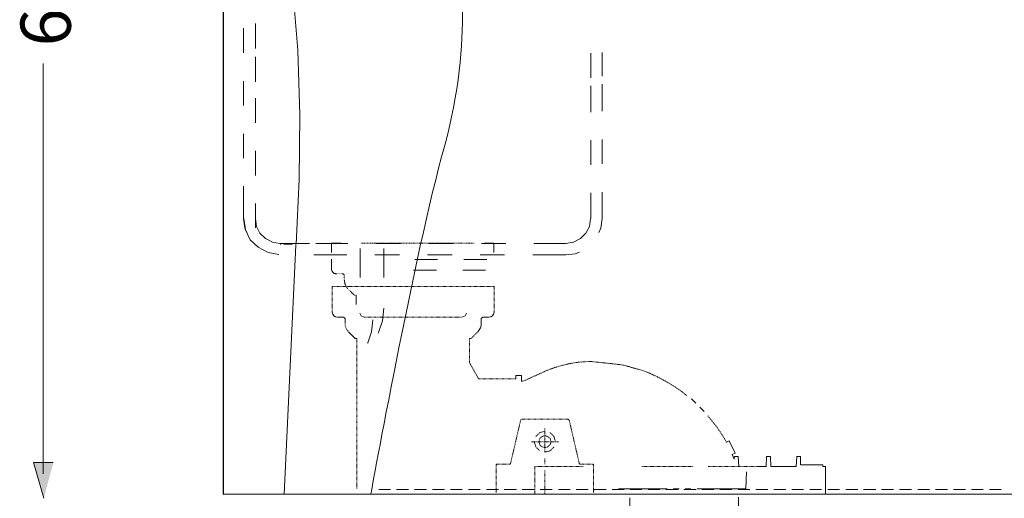
# Model space of a CAD drawing. Units: inches. Extents: x -1369 to 1573, y -617 to 1073.
# Drawn here: x -295 to 363, y -167 to 153 of the extents above; entities that cross this region are included whole.
import ezdxf

# ---------------------------------------------------------------- set-up
doc = ezdxf.new("R2010")
doc.units = ezdxf.units.IN
doc.header["$MEASUREMENT"] = 0
for name, pattern in [('AI-Linetype-1', [0.705556, 0.352778, -0.352778]), ('AI-Linetype-10', [0.705556, 0.352778, -0.352778]), ('AI-Linetype-11', [0.705556, 0.352778, -0.352778]), ('AI-Linetype-12', [0.705556, 0.352778, -0.352778]), ('AI-Linetype-13', [0.705556, 0.352778, -0.352778]), ('AI-Linetype-14', [0.705556, 0.352778, -0.352778]), ('AI-Linetype-15', [0.705556, 0.352778, -0.352778]), ('AI-Linetype-16', [0.705556, 0.352778, -0.352778]), ('AI-Linetype-17', [0.705556, 0.352778, -0.352778]), ('AI-Linetype-18', [0.705556, 0.352778, -0.352778]), ('AI-Linetype-19', [0.705556, 0.352778, -0.352778]), ('AI-Linetype-2', [0.705556, 0.352778, -0.352778]), ('AI-Linetype-20', [0.705556, 0.352778, -0.352778]), ('AI-Linetype-21', [0.705556, 0.352778, -0.352778]), ('AI-Linetype-22', [0.705556, 0.352778, -0.352778]), ('AI-Linetype-23', [0.705556, 0.352778, -0.352778]), ('AI-Linetype-24', [0.705556, 0.352778, -0.352778]), ('AI-Linetype-25', [0.705556, 0.352778, -0.352778]), ('AI-Linetype-26', [0.705556, 0.352778, -0.352778]), ('AI-Linetype-27', [0.705556, 0.352778, -0.352778]), ('AI-Linetype-28', [0.705556, 0.352778, -0.352778]), ('AI-Linetype-29', [0.705556, 0.352778, -0.352778]), ('AI-Linetype-3', [0.705556, 0.352778, -0.352778]), ('AI-Linetype-30', [0.705556, 0.352778, -0.352778]), ('AI-Linetype-31', [0.705556, 0.352778, -0.352778]), ('AI-Linetype-32', [0.705556, 0.352778, -0.352778]), ('AI-Linetype-33', [0.705556, 0.352778, -0.352778]), ('AI-Linetype-34', [0.705556, 0.352778, -0.352778]), ('AI-Linetype-35', [0.705556, 0.352778, -0.352778]), ('AI-Linetype-36', [0.705556, 0.352778, -0.352778]), ('AI-Linetype-37', [0.705556, 0.352778, -0.352778]), ('AI-Linetype-38', [0.705556, 0.352778, -0.352778]), ('AI-Linetype-39', [0.705556, 0.352778, -0.352778]), ('AI-Linetype-4', [0.705556, 0.352778, -0.352778]), ('AI-Linetype-40', [0.705556, 0.352778, -0.352778]), ('AI-Linetype-43', [0.331611, 0.165806, -0.165806]), ('AI-Linetype-44', [0.070556, 0.035278, -0.035278]), ('AI-Linetype-45', [0.378178, 0.189089, -0.189089]), ('AI-Linetype-46', [0.2286, 0.1143, -0.1143]), ('AI-Linetype-47', [0.160161, 0.080081, -0.080081]), ('AI-Linetype-48', [0.766233, 0.383117, -0.383117]), ('AI-Linetype-5', [0.705556, 0.352778, -0.352778]), ('AI-Linetype-6', [0.705556, 0.352778, -0.352778]), ('AI-Linetype-7', [0.705556, 0.352778, -0.352778]), ('AI-Linetype-8', [0.705556, 0.352778, -0.352778]), ('AI-Linetype-9', [0.705556, 0.352778, -0.352778])]:
    doc.linetypes.add(name, pattern=pattern)
doc.layers.add('图层 1', color=7, linetype='Continuous')

msp = doc.modelspace()

# ---------------------------------------------------------------- hatches: boundary and pattern name
at = {"layer": '图层 1'}
msp.add_hatch(color=7, dxfattribs=at).paths.add_polyline_path([(-272.29, -143.11), (-285.53, -143.11), (-278.67, -166.95)])

# ---------------------------------------------------------------- linework, layer by layer
at = {"layer": '图层 1', "color": 7, "lineweight": 25}
msp.add_lwpolyline([(-158.85, 671.94), (-158.85, -164.16), (673.47, -164.12)], dxfattribs=at)
at = {"layer": '图层 1', "color": 7, "lineweight": 9}
for points in [[(-110.07, 2.78), (-107.92, 46.03), (-107.5, 89.27), (-108.99, 132.27), (-112.43, 175.34), (-117.78, 218.34)], [(-145.17, 130.54), (-145.17, 147.17)], [(-137.26, 133.49), (-137.26, 150.09)], [(-137.26, 111.31), (-137.26, 127.96)], [(86.74, 130.26), (86.74, 113.91)], [(94.38, 130.82), (94.38, 114.99)], [(-279.06, -150.71), (-279.06, 123.52)], [(-145.17, 95.37), (-145.17, 111.72)], [(86.74, 108.45), (86.74, 91.02)], [(94.38, 109.56), (94.38, 91.55)], [(-137.26, 83.9), (-137.26, 100.28)], [(-145.17, 60.2), (-145.17, 76.55)], [(94.38, 72.73), (94.38, 56.35)], [(86.74, 72.2), (86.74, 55.82)], [(-137.26, 48.73), (-137.26, 65.08)], [(-145.17, 19.82), (-145.17, 41.4)], [(86.74, 37), (86.74, 19.82)], [(94.38, 37.58), (94.38, 19.82)], [(-137.26, 13.63), (-137.26, 29.98)], [(-137.26, 19.82), (-137.26, 29.91)], [(-145.17, 19.82), (-144.36, 13.56), (-143, 10.59)], [(-145.08, 19.82), (-143.95, 12.43), (-140.81, 5.75), (-135.32, 0.66), (-128.67, -2.89), (-121.59, -4.04)], [(-137.26, 19.82), (-136.48, 14.66), (-134.29, 10.03), (-130.47, 6.49), (-125.84, 4.02), (-120.91, 3.22)], [(70.12, 3.22), (75.27, 4), (79.94, 6.49), (83.48, 10.03), (85.92, 14.66), (86.73, 19.82)], [(92.19, 10.59), (93.55, 13.56), (94.38, 19.82)], [(-120.91, 3.22), (-101.03, 3.22)], [(-120.63, 2.71), (-120.38, 2.71), (-120.38, 2.96)], [(-118.2, 2.99), (-117.94, 2.71), (-117.66, 2.71)], [(-117.99, -164.21), (-110.29, 2.11)], [(-113.02, 2.71), (-117.66, 2.71)], [(-113.3, 2.99), (-113.3, 2.71), (-113.03, 2.71)], [(-113.02, 2.71), (-112.78, 2.71), (-112.78, 2.96)], [(-110.57, 2.99), (-110.29, 2.71), (-110.03, 2.71)], [(-75.41, 3.22), (-96.93, 3.22)], [(-86.38, -2.84), (-86.38, 3.47)], [(-86.38, 3.47), (-80.07, 3.47)], [(-83.86, 2.99), (-83.6, 3.24)], [(-40.25, 3.22), (-56.6, 3.22)], [(-5.09, 3.22), (-21.45, 3.22)], [(30.05, 3.22), (13.72, 3.22)], [(15.77, 3.47), (22.08, 3.47)], [(22.08, -2.84), (22.08, 3.47)], [(70.12, 3.22), (48.84, 3.22)], [(-98.32, -4.43), (-76.23, -4.43)], [(-67.23, -0.08), (-67.23, -19.45)], [(-57.42, -4.43), (-41.05, -4.43)], [(-51.42, -19.42), (-51.42, -0.08)], [(-22.26, -4.43), (-5.91, -4.43)], [(12.89, -4.43), (29.24, -4.43)], [(48.04, -4.43), (70.12, -4.43)], [(70.12, -4.43), (76.39, -3.62), (79.38, -2.54)], [(-86.38, -13.55), (-86.38, -7.22)], [(-15.56, -7.49), (-30.85, -7.49)], [(17.31, -7.49), (2.04, -7.49)], [(-86.38, -13.55), (-86.38, -13.9), (-86.38, -14.27), (-86.38, -14.43), (-86.2, -14.8), (-86.2, -14.96), (-86.05, -15.33), (-85.84, -15.51), (-85.67, -15.88), (-85.48, -16.04), (-85.3, -16.25), (-85.14, -16.41), (-84.77, -16.57), (-84.6, -16.78), (-84.41, -16.78), (-84.03, -16.94), (-83.7, -17.12), (-83.53, -17.12), (-83.16, -17.12), (-82.97, -17.12)], [(-77.95, -18.2), (-77.95, -18.02), (-77.95, -17.84), (-77.95, -17.65), (-78.16, -17.49), (-78.32, -17.28), (-78.53, -17.28), (-78.53, -17.12), (-78.71, -17.12), (-78.86, -17.12)], [(-31.61, -14.63), (-16.32, -14.63)], [(1.26, -14.63), (16.55, -14.63)], [(-69.96, -37.57), (-69.96, -31.26)], [(-82.48, -46.03), (-78.4, -46.03)], [(-77.33, -47.11), (-77.77, -46.47), (-78.4, -46.03)], [(-67.51, -43.26), (-66.64, -45.18), (-64.49, -46.03)], [(-55.23, -56.6), (-54.97, -56.32), (-52.25, -48.45), (-51.42, -39.95)], [(0.75, -46.03), (2.89, -45.2), (3.76, -43.26)], [(14.65, -46.03), (14.02, -46.47), (13.6, -47.11)], [(14.65, -46.03), (18.73, -46.03)], [(-77.33, -49.9), (-77.33, -47.13)], [(-62.43, -63.39), (-62.19, -63.16), (-59.64, -55.79), (-58.86, -47.87)], [(13.6, -49.9), (13.6, -47.13)], [(-70.7, -60.15), (-74.99, -55.89)], [(-69.42, -60.15), (-70.7, -60.15)], [(6.95, -60.15), (5.68, -60.15)], [(36.7, -85), (40.56, -85)], [(36.7, -87.14), (36.7, -85)], [(40.56, -88.43), (40.56, -85)], [(40.56, -88.43), (40.76, -88.66), (41, -88.87), (41.4, -88.87)], [(156.93, -103.4), (154.37, -100.84), (153.95, -100.64)], [(162.52, -108.98), (159.71, -106.19)], [(179.19, -128.67), (177.47, -129.52)], [(183.25, -136.8), (179.18, -128.69)], [(183.25, -136.8), (181.35, -137.67)], [(182.63, -140.88), (181.35, -137.67)], [(182.63, -140.88), (182.84, -139.15)], [(185.39, -139.15), (182.83, -139.15)], [(185.39, -139.15), (185.63, -145.8)], [(204.01, -145.8), (204.24, -139.17)], [(206.81, -139.15), (204.22, -139.15)], [(206.81, -139.15), (207.03, -145.8)], [(224.13, -145.8), (224.38, -139.17)], [(226.92, -139.15), (224.35, -139.15)], [(226.92, -139.15), (226.92, -144.72)], [(227.14, -144.72), (241.89, -144.72)], [(241.89, -145.8), (241.89, -144.72)], [(150.31, -145.8), (150.31, -145.8)], [(190.32, -160.78), (190.96, -149.24)], [(199.74, -145.8), (204.01, -145.8)], [(207.02, -145.8), (219.6, -145.8)], [(219.62, -145.8), (224.13, -145.8)], [(243.59, -145.8), (241.87, -145.8)], [(243.59, -164.21), (243.59, -145.8)], [(-158.85, -164.21), (-158.85, -164.21)], [(-158.85, -164.21), (-158.85, -164.21)], [(-117.99, -164.21), (468.25, -164.21)], [(-117.99, -164.21), (-117.99, -164.21)], [(-46.96, -161.21), (-54.86, -161.21)], [(-34.96, -161.21), (-42.89, -161.21)], [(-37.96, -164.21), (-33.9, -164.21)], [(-22.99, -161.21), (-30.91, -161.21)], [(-29.84, -164.21), (-25.98, -164.21)], [(-21.9, -164.21), (6.1, -164.21)], [(-11.01, -161.21), (-18.91, -161.21)], [(0.97, -161.21), (-6.93, -161.21)], [(12.97, -161.21), (5.05, -161.21)], [(10.16, -164.21), (14.02, -164.21)], [(25.14, -161.21), (17.03, -161.21)], [(18.08, -164.21), (22.17, -164.21)], [(25.99, -164.21), (54.46, -164.21)], [(37.12, -161.21), (29.02, -161.21)], [(49.09, -161.21), (40.99, -161.21)], [(49.53, -164.21), (64.53, -164.21)], [(61.09, -161.21), (53, -161.21)], [(73.07, -161.21), (65.15, -161.21)], [(68.59, -164.21), (72.44, -164.21)], [(76.52, -164.21), (80.57, -164.21)], [(85.07, -161.21), (77.15, -161.21)], [(84.42, -164.21), (112.45, -164.21)], [(97.05, -161.21), (89.13, -161.21)], [(109.01, -161.21), (101.1, -161.21)], [(105.4, -160.78), (137.9, -160.78)], [(121, -161.21), (113.08, -161.21)], [(116.52, -164.21), (120.55, -164.21)], [(124.42, -164.21), (128.49, -164.21)], [(132.98, -161.21), (125.07, -161.21)], [(132.55, -164.21), (160.58, -164.21)], [(145.18, -161.21), (137.06, -161.21)], [(141.77, -160.78), (145.81, -160.78)], [(146.25, -164.21), (146.25, -164.21)], [(157.15, -161.21), (149.03, -161.21)], [(149.87, -160.78), (153.74, -160.78)], [(157.79, -160.78), (190.32, -160.78)], [(169.13, -161.21), (161.01, -161.21)], [(164.44, -164.21), (168.5, -164.21)], [(172.56, -164.21), (176.61, -164.21)], [(181.13, -161.21), (172.99, -161.21)], [(180.5, -164.21), (208.49, -164.21)], [(193.11, -161.21), (185.18, -161.21)], [(205.08, -161.21), (197.16, -161.21)], [(217.06, -161.21), (209.16, -161.21)], [(212.57, -164.21), (216.66, -164.21)], [(220.49, -164.21), (224.55, -164.21)], [(229.04, -161.21), (221.14, -161.21)], [(228.62, -164.21), (243.6, -164.21)], [(241.04, -161.21), (233.11, -161.21)], [(241.24, -164.21), (241.24, -164.21)], [(253.01, -161.21), (245.11, -161.21)], [(265.21, -161.21), (257.11, -161.21)], [(277.19, -161.21), (269.08, -161.21)], [(289.16, -161.21), (281.06, -161.21)], [(301.14, -161.21), (293.03, -161.21)], [(313.12, -161.21), (305.21, -161.21)], [(325.12, -161.21), (317.18, -161.21)], [(337.09, -161.21), (329.16, -161.21)], [(349.07, -161.21), (341.15, -161.21)], [(361.07, -161.21), (353.15, -161.21)]]:
    msp.add_lwpolyline(points, dxfattribs=at)
at = {"layer": '图层 1', "color": 7, "linetype": 'AI-Linetype-48', "lineweight": 9}
msp.add_lwpolyline([(-66.39, 3.47), (8.91, 3.47)], dxfattribs=at)
at = {"layer": '图层 1', "color": 7, "linetype": 'AI-Linetype-46', "lineweight": 9}
msp.add_lwpolyline([(-82.95, -17.12), (-78.89, -17.12)], dxfattribs=at)
at = {"layer": '图层 1', "color": 7, "linetype": 'AI-Linetype-47', "lineweight": 9}
msp.add_lwpolyline([(-77.95, -21.06), (-77.95, -18.2)], dxfattribs=at)
at = {"layer": '图层 1', "color": 7, "linetype": 'AI-Linetype-34', "lineweight": 9}
msp.add_lwpolyline([(-85.89, -42.6), (-85.89, -25.48)], dxfattribs=at)
at = {"layer": '图层 1', "color": 7, "linetype": 'AI-Linetype-40', "lineweight": 9}
msp.add_lwpolyline([(-85.89, -25.48), (22.16, -25.48)], dxfattribs=at)
at = {"layer": '图层 1', "color": 7, "linetype": 'AI-Linetype-45', "lineweight": 9}
msp.add_lwpolyline([(-77.95, -21.06), (-77.78, -21.41), (-77.78, -21.94), (-77.78, -22.3), (-77.61, -22.83), (-77.61, -23.23), (-77.43, -23.75), (-77.24, -24.08), (-77.08, -24.45), (-76.9, -24.98), (-76.73, -25.32), (-76.57, -25.71), (-76.21, -26.04), (-76.04, -26.43), (-75.64, -26.75), (-75.47, -27.14)], dxfattribs=at)
at = {"layer": '图层 1', "color": 7, "linetype": 'AI-Linetype-37', "lineweight": 9}
msp.add_lwpolyline([(22.16, -42.6), (22.16, -25.48)], dxfattribs=at)
at = {"layer": '图层 1', "color": 7, "linetype": 'AI-Linetype-43', "lineweight": 9}
msp.add_lwpolyline([(-71.2, -31.26), (-75.47, -27.12)], dxfattribs=at)
at = {"layer": '图层 1', "color": 7, "linetype": 'AI-Linetype-44', "lineweight": 9}
msp.add_lwpolyline([(-69.96, -31.26), (-71.22, -31.26)], dxfattribs=at)
at = {"layer": '图层 1', "color": 7, "linetype": 'AI-Linetype-1', "lineweight": 9}
msp.add_lwpolyline([(-64.49, -46.03), (0.75, -46.03)], dxfattribs=at)
at = {"layer": '图层 1', "color": 7, "linetype": 'AI-Linetype-38', "lineweight": 9}
msp.add_lwpolyline([(6.95, -60.15), (11.23, -55.89)], dxfattribs=at)
at = {"layer": '图层 1', "color": 7, "linetype": 'AI-Linetype-36', "lineweight": 9}
msp.add_lwpolyline([(-69.42, -160.78), (-69.42, -60.15)], dxfattribs=at)
at = {"layer": '图层 1', "color": 7, "linetype": 'AI-Linetype-39', "lineweight": 9}
msp.add_lwpolyline([(5.67, -76.22), (5.67, -60.17)], dxfattribs=at)
at = {"layer": '图层 1', "color": 7, "linetype": 'AI-Linetype-25', "lineweight": 9}
msp.add_lwpolyline([(5.67, -76.22), (11.85, -87.14)], dxfattribs=at)
at = {"layer": '图层 1', "color": 7, "linetype": 'AI-Linetype-32', "lineweight": 9}
msp.add_lwpolyline([(41.41, -88.87), (56.61, -82)], dxfattribs=at)
at = {"layer": '图层 1', "color": 7, "linetype": 'AI-Linetype-33', "lineweight": 9}
msp.add_lwpolyline([(11.86, -87.14), (36.7, -87.14)], dxfattribs=at)
at = {"layer": '图层 1', "color": 7, "linetype": 'AI-Linetype-5', "lineweight": 9}
msp.add_lwpolyline([(39.92, -114.96), (33.27, -143.46)], dxfattribs=at)
at = {"layer": '图层 1', "color": 7, "linetype": 'AI-Linetype-23', "lineweight": 9}
msp.add_lwpolyline([(41, -114.11), (40.32, -114.34), (39.92, -114.96)], dxfattribs=at)
at = {"layer": '图层 1', "color": 7, "linetype": 'AI-Linetype-22', "lineweight": 9}
msp.add_lwpolyline([(41, -114.11), (71.37, -114.11)], dxfattribs=at)
at = {"layer": '图层 1', "color": 7, "linetype": 'AI-Linetype-24', "lineweight": 9}
msp.add_lwpolyline([(72.44, -114.96), (72, -114.32), (71.37, -114.11)], dxfattribs=at)
at = {"layer": '图层 1', "color": 7, "linetype": 'AI-Linetype-4', "lineweight": 9}
msp.add_lwpolyline([(72.44, -114.96), (79.06, -143.46)], dxfattribs=at)
at = {"layer": '图层 1', "color": 7, "linetype": 'AI-Linetype-12', "lineweight": 9}
msp.add_lwpolyline([(56.18, -122.24), (52.75, -123.12), (50.15, -125.67)], dxfattribs=at)
at = {"layer": '图层 1', "color": 7, "linetype": 'AI-Linetype-18', "lineweight": 9}
msp.add_lwpolyline([(56.18, -136.15), (56.18, -120.31)], dxfattribs=at)
at = {"layer": '图层 1', "color": 7, "linetype": 'AI-Linetype-11', "lineweight": 9}
msp.add_lwpolyline([(63.23, -129.31), (62.17, -125.67), (59.6, -123.12)], dxfattribs=at)
at = {"layer": '图层 1', "color": 7, "linetype": 'AI-Linetype-15', "lineweight": 9}
msp.add_lwpolyline([(47.19, -129.31), (65.14, -129.31)], dxfattribs=at)
at = {"layer": '图层 1', "color": 7, "linetype": 'AI-Linetype-13', "lineweight": 9}
msp.add_lwpolyline([(49.09, -129.31), (50.17, -132.74), (52.76, -135.3)], dxfattribs=at)
at = {"layer": '图层 1', "color": 7, "linetype": 'AI-Linetype-2', "lineweight": 9}
msp.add_lwpolyline([(60.24, -129.31), (59.61, -127.17), (58.08, -125.67), (56.18, -125.24), (54.24, -125.67), (52.75, -127.17), (52.14, -129.31), (52.75, -131.22), (54.24, -132.74), (56.18, -133.16), (58.08, -132.74), (59.61, -131.22), (60.24, -129.31)], dxfattribs=at)
at = {"layer": '图层 1', "color": 7, "linetype": 'AI-Linetype-3', "lineweight": 9}
msp.add_lwpolyline([(63.23, -129.31), (63.23, -129.31)], dxfattribs=at)
at = {"layer": '图层 1', "color": 7, "linetype": 'AI-Linetype-14', "lineweight": 9}
msp.add_lwpolyline([(56.18, -136.15), (59.61, -135.32), (62.17, -132.74)], dxfattribs=at)
at = {"layer": '图层 1', "color": 7, "lineweight": 0}
msp.add_lwpolyline([(-272.29, -143.11), (-285.53, -143.11), (-278.67, -166.95)], dxfattribs=at)
at = {"layer": '图层 1', "color": 7, "linetype": 'AI-Linetype-8', "lineweight": 9}
msp.add_lwpolyline([(24.07, -144.28), (23.85, -144.54), (23.66, -144.72)], dxfattribs=at)
at = {"layer": '图层 1', "color": 7, "linetype": 'AI-Linetype-7', "lineweight": 9}
msp.add_lwpolyline([(23.66, -144.72), (23.66, -163.77)], dxfattribs=at)
at = {"layer": '图层 1', "color": 7, "linetype": 'AI-Linetype-6', "lineweight": 9}
msp.add_lwpolyline([(24.07, -144.28), (32.41, -144.28)], dxfattribs=at)
at = {"layer": '图层 1', "color": 7, "linetype": 'AI-Linetype-10', "lineweight": 9}
msp.add_lwpolyline([(32.41, -144.28), (33.09, -144.1), (33.25, -143.46)], dxfattribs=at)
at = {"layer": '图层 1', "color": 7, "linetype": 'AI-Linetype-17', "lineweight": 9}
msp.add_lwpolyline([(56.18, -144.28), (56.18, -140.23)], dxfattribs=at)
at = {"layer": '图层 1', "color": 7, "linetype": 'AI-Linetype-9', "lineweight": 9}
msp.add_lwpolyline([(79.07, -143.46), (79.29, -144.1), (79.91, -144.28)], dxfattribs=at)
at = {"layer": '图层 1', "color": 7, "linetype": 'AI-Linetype-20', "lineweight": 9}
msp.add_lwpolyline([(79.92, -144.28), (88.26, -144.28)], dxfattribs=at)
at = {"layer": '图层 1', "color": 7, "linetype": 'AI-Linetype-21', "lineweight": 9}
msp.add_lwpolyline([(88.69, -144.72), (88.48, -144.54), (88.26, -144.28)], dxfattribs=at)
at = {"layer": '图层 1', "color": 7, "linetype": 'AI-Linetype-19', "lineweight": 9}
msp.add_lwpolyline([(88.69, -144.72), (88.69, -163.77)], dxfattribs=at)
at = {"layer": '图层 1', "color": 7, "linetype": 'AI-Linetype-28', "lineweight": 9}
msp.add_lwpolyline([(49.53, -145.8), (81.86, -145.8)], dxfattribs=at)
at = {"layer": '图层 1', "color": 7, "linetype": 'AI-Linetype-29', "lineweight": 9}
msp.add_lwpolyline([(49.53, -145.8), (49.53, -164.23)], dxfattribs=at)
at = {"layer": '图层 1', "color": 7, "linetype": 'AI-Linetype-16', "lineweight": 9}
msp.add_lwpolyline([(56.18, -164.21), (56.18, -148.36)], dxfattribs=at)
at = {"layer": '图层 1', "color": 7, "linetype": 'AI-Linetype-26', "lineweight": 9}
msp.add_lwpolyline([(120.83, -145.8), (155.46, -145.8)], dxfattribs=at)
at = {"layer": '图层 1', "color": 7, "linetype": 'AI-Linetype-27', "lineweight": 9}
msp.add_lwpolyline([(165.31, -145.8), (199.74, -145.8)], dxfattribs=at)
at = {"layer": '图层 1', "color": 7, "lineweight": 9}
for points, knots in [([(-113.32, 197.29), (-113.32, 197.29), (-1.82, 197.29), (-1.82, 197.29), (-1.82, 197.29), (8.91, 139.73), (-11.01, 68.01), (-30.92, -3.65), (-60.06, -163.75), (-60.06, -163.75)], [0, 0, 0, 0, 1, 1, 1, 2, 2, 2, 3, 3, 3, 3]), ([(112.84, -166.79), (112.84, -166.79), (112.84, -217.76), (112.84, -217.76), (112.84, -217.76), (117.77, -211.24), (131.4, -211.24), (144.9, -211.24), (155.63, -222.69), (167.82, -222.69), (179.39, -222.69), (185.6, -214.49), (185.6, -214.49), (185.6, -214.49), (185.6, -166.23), (185.6, -166.23)], [0, 0, 0, 0, 1, 1, 1, 2, 2, 2, 3, 3, 3, 4, 4, 4, 5, 5, 5, 5])]:
    msp.add_open_spline(points, degree=3, knots=knots, dxfattribs=at)
for points in [[(-85.89, -42.6), (-85.74, -44.65), (-84.52, -45.87), (-82.48, -46.03)], [(18.73, -46.03), (20.76, -45.87), (21.99, -44.65), (22.16, -42.6)], [(11.24, -55.89), (12.83, -54.23), (13.62, -52.22), (13.6, -49.9)]]:
    msp.add_open_spline(points, degree=3, dxfattribs=at)
at = {"layer": '图层 1', "color": 7, "linetype": 'AI-Linetype-35', "lineweight": 9}
msp.add_open_spline([(-77.33, -49.9), (-77.35, -52.22), (-76.61, -54.2), (-75, -55.89)], degree=3, dxfattribs=at)
at = {"layer": '图层 1', "color": 7, "linetype": 'AI-Linetype-31', "lineweight": 9}
msp.add_open_spline([(150.76, -98.27), (143.64, -92.14), (131.37, -85.37), (122.64, -82.03), (122.64, -82.03), (108.07, -77.88), (108.07, -77.88), (108.07, -77.88), (86.56, -75.58), (86.56, -75.58), (76.24, -75.79), (66.07, -77.95), (56.63, -82)], degree=3, knots=[0, 0, 0, 0, 1, 1, 1, 2, 2, 2, 3, 3, 3, 4, 4, 4, 4], dxfattribs=at)
at = {"layer": '图层 1', "color": 7, "linetype": 'AI-Linetype-30', "lineweight": 9}
msp.add_open_spline([(177.49, -129.52), (173.89, -123.28), (169.79, -117.43), (165.06, -111.97)], degree=3, dxfattribs=at)

# ---------------------------------------------------------------- texts
at = {"layer": '图层 1', "color": 7, "insert": (-260.64, 134.9), "char_height": 33.5227, "attachment_point": 7, "rotation": 90}
msp.add_mtext('\\fArial|b0|i0|c0|p34;\\W1;655', dxfattribs=at)

doc.saveas('drawing.dxf')
